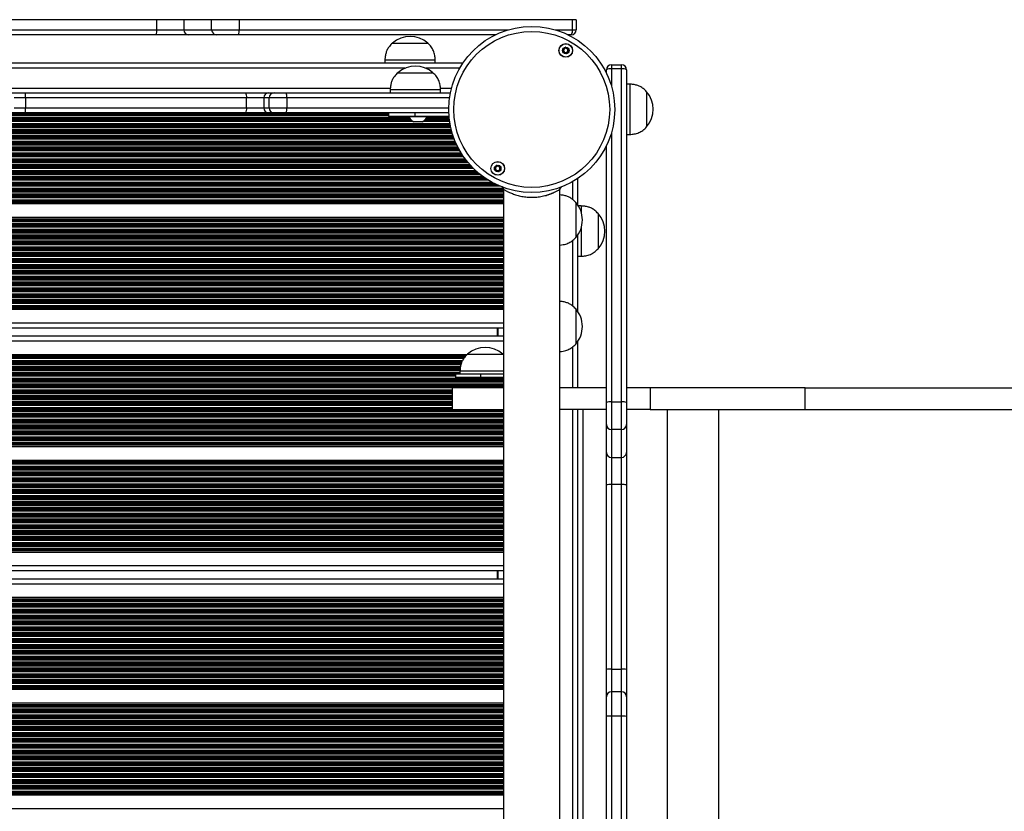
# Model space of a CAD drawing. Units: millimetres. Extents: x 846 to 15049, y 858 to 20205.
# Drawn here: x 10429 to 11016, y 6483 to 6955 of the extents above; entities that cross this region are included whole.
import ezdxf

# ---------------------------------------------------------------- set-up
doc = ezdxf.new("R2010")
doc.units = ezdxf.units.MM
doc.header["$LTSCALE"] = 200

msp = doc.modelspace()

# ---------------------------------------------------------------- linework, layer by layer
at = {"color": 7, "linetype": 'Continuous', "lineweight": 25}
for p, q in [((10510.55, 6954.54), (10400.39, 6954.54)), ((10526.7, 6954.54), (10510.55, 6954.54)), ((10510.55, 6948.54), (10510.55, 6954.54)), ((10543.33, 6954.54), (10526.7, 6954.54)), ((10526.7, 6954.54), (10526.7, 6948.54)), ((10559.77, 6954.54), (10543.33, 6954.54)), ((10543.33, 6948.54), (10543.33, 6954.54)), ((10559.77, 6954.54), (10559.77, 6948.54)), ((10758.42, 6954.54), (10559.77, 6954.54)), ((10758.42, 6948.54), (10758.42, 6954.54)), ((10760.76, 6954.54), (10758.42, 6954.54)), ((10760.76, 6954.54), (10760.76, 6948.54)), ((10510.24, 6945.54), (10400.26, 6945.54)), ((10400.39, 6948.54), (10510.55, 6948.54)), ((10529.63, 6945.54), (10510.24, 6945.54)), ((10510.55, 6948.54), (10526.7, 6948.54)), ((10526.7, 6948.54), (10543.33, 6948.54)), ((10546.25, 6945.54), (10529.63, 6945.54)), ((10543.33, 6948.54), (10559.77, 6948.54)), ((10559.4, 6945.54), (10546.25, 6945.54)), ((10712.52, 6945.54), (10559.4, 6945.54)), ((10757.76, 6945.54), (10755.87, 6945.54)), ((10758.42, 6948.54), (10760.76, 6948.54)), ((10651.14, 6940.61), (10651.14, 6940.6)), ((10651.14, 6940.61), (10651.53, 6940.61)), ((10651.14, 6940.6), (10672.14, 6940.6)), ((10651.53, 6940.61), (10672.14, 6940.61)), ((10672.14, 6940.6), (10672.14, 6940.61)), ((10693.08, 6928.6), (9930.45, 6928.6)), ((10646.64, 6930.6), (10646.64, 6928.6)), ((10646.64, 6930.6), (10676.64, 6930.6)), ((10676.64, 6928.6), (10676.64, 6930.6)), ((10654.31, 6922.9), (10675.31, 6922.9)), ((10654.31, 6922.9), (10675.31, 6922.9)), ((10778.69, 6922.71), (10778.69, 6924.61)), ((10781.69, 6927.61), (10781.69, 6925.26)), ((10781.69, 6927.61), (10787.69, 6927.61)), ((10787.69, 6925.26), (10781.69, 6925.26)), ((10787.69, 6925.26), (10787.69, 6927.61)), ((10787.69, 6726.61), (10787.69, 6925.26)), ((10790.69, 6924.61), (10790.69, 6726.25)), ((10792.69, 6916.11), (10790.69, 6916.11)), ((10792.69, 6916.11), (10792.69, 6901.11)), ((10422.62, 6910.9), (10432.12, 6910.9)), ((10432.12, 6910.9), (10563.68, 6910.9)), ((10563.68, 6910.9), (10577.41, 6910.9)), ((10577.41, 6910.9), (10580.6, 6910.9)), ((10580.6, 6910.9), (10587.54, 6910.9)), ((10587.54, 6910.9), (10685.69, 6910.9)), ((10649.81, 6912.9), (10649.81, 6910.9)), ((10649.81, 6912.9), (10679.81, 6912.9)), ((10679.81, 6910.9), (10679.81, 6912.9)), ((10802.69, 6911.61), (10802.69, 6901.11)), ((10802.69, 6911.61), (10802.69, 6890.61)), ((10432.37, 6907.9), (10432.37, 6901.9)), ((10564.2, 6907.9), (10432.37, 6907.9)), ((10564.2, 6901.9), (10564.2, 6907.9)), ((10574.5, 6907.9), (10564.2, 6907.9)), ((10577.68, 6907.9), (10574.5, 6907.9)), ((10574.5, 6907.9), (10574.5, 6901.9)), ((10588.1, 6907.9), (10577.68, 6907.9)), ((10577.68, 6901.9), (10577.68, 6907.9)), ((10588.1, 6907.9), (10588.1, 6901.9)), ((10432.12, 6898.9), (10422.62, 6898.9)), ((10563.68, 6898.9), (10432.12, 6898.9)), ((10432.37, 6901.9), (10564.2, 6901.9)), ((10577.41, 6898.9), (10563.68, 6898.9)), ((10564.2, 6901.9), (10574.5, 6901.9)), ((10574.5, 6901.9), (10577.68, 6901.9)), ((10580.6, 6898.9), (10577.41, 6898.9)), ((10577.68, 6901.9), (10588.1, 6901.9)), ((10587.54, 6898.9), (10580.6, 6898.9)), ((10684.74, 6898.9), (10587.54, 6898.9)), ((10648.77, 6898.9), (10648.77, 6896.9)), ((10664.49, 6898.9), (10664.49, 6896.9)), ((10792.69, 6901.11), (10792.69, 6886.11)), ((10802.69, 6901.11), (10802.69, 6890.61)), ((10664.49, 6896.9), (10648.77, 6896.9)), ((10661.12, 6896.9), (10661.12, 6896.52)), ((10671.62, 6896.52), (10661.12, 6896.52)), ((10668.99, 6893.6), (10663.74, 6893.6)), ((10684.87, 6896.9), (10664.49, 6896.9)), ((10671.62, 6896.52), (10671.62, 6896.9)), ((10790.69, 6886.11), (10792.69, 6886.11)), ((10778.69, 6726.25), (10778.69, 6879.36)), ((10761.76, 6843.84), (10761.76, 6859.92)), ((10716.27, 6855.08), (10717.34, 6853.41)), ((10717.34, 6853.41), (10717.34, 6103.95)), ((10751.04, 6853.41), (10752.03, 6854.95)), ((10751.04, 6103.95), (10751.04, 6853.41)), ((10760.4, 6845.61), (10760.4, 6824.61)), ((10760.4, 6845.61), (10760.4, 6824.61)), ((10717.34, 6844.65), (9935.27, 6844.65)), ((10763.76, 6843.48), (10762, 6843.48)), ((10763.76, 6843.48), (10763.76, 6839.54)), ((10717.34, 6836.57), (9935.27, 6836.57)), ((10773.77, 6838.98), (10773.76, 6838.98)), ((10773.76, 6838.98), (10773.76, 6817.98)), ((10773.77, 6838.98), (10773.77, 6836.64)), ((10773.77, 6836.64), (10773.77, 6817.98)), ((10763.76, 6830.67), (10763.76, 6813.48)), ((10761.76, 6780.34), (10761.76, 6826.37)), ((10773.76, 6817.98), (10773.77, 6817.98)), ((10761.76, 6813.48), (10763.76, 6813.48)), ((10717.34, 6781.65), (9879.77, 6781.65)), ((10760.4, 6782.11), (10760.4, 6761.11)), ((10760.4, 6782.11), (10760.4, 6761.11)), ((10717.34, 6770.61), (9879.77, 6770.61)), ((10713.76, 6765.81), (10713.76, 6770.61)), ((10717.34, 6765.81), (9879.77, 6765.81)), ((10761.76, 6735.11), (10761.76, 6762.87)), ((10695.58, 6754.77), (9879.77, 6754.77)), ((10695.9, 6755.11), (10716.9, 6755.11)), ((10695.9, 6755.11), (10712.71, 6755.11)), ((10712.71, 6755.11), (10716.9, 6755.11)), ((10717.34, 6754.62), (10716.9, 6755.11)), ((10717.34, 6754.77), (10717.21, 6754.77)), ((10688.8, 6743.11), (10688.8, 6741.11)), ((10703.68, 6743.11), (10688.8, 6743.11)), ((10703.68, 6741.11), (10688.8, 6741.11)), ((10691.4, 6745.11), (10691.4, 6743.11)), ((10691.4, 6745.11), (10715.41, 6745.11)), ((10703.68, 6743.11), (10703.68, 6741.11)), ((10717.34, 6743.11), (10703.68, 6743.11)), ((10717.34, 6741.11), (10703.68, 6741.11)), ((10715.41, 6745.11), (10717.34, 6745.11)), ((10686.76, 6735.11), (10686.76, 6722.11)), ((10717.34, 6735.11), (10686.76, 6735.11)), ((10778.69, 6735.11), (10751.04, 6735.11)), ((10804.83, 6735.11), (10790.69, 6735.11)), ((10804.83, 6735.11), (10804.83, 6722.11)), ((10897.18, 6735.11), (10804.83, 6735.11)), ((10897.18, 6722.11), (10897.18, 6735.11)), ((10897.18, 6735.11), (12075.38, 6735.11)), ((10778.69, 6713.1), (10778.69, 6726.25)), ((10781.69, 6726.61), (10781.69, 6710.17)), ((10781.69, 6726.61), (10787.69, 6726.61)), ((10787.69, 6710.17), (10787.69, 6726.61)), ((10790.69, 6726.25), (10790.69, 6713.1)), ((10686.76, 6722.11), (10717.34, 6722.11)), ((10778.69, 6722.11), (10751.04, 6722.11)), ((10761.76, 6235.11), (10761.76, 6722.11)), ((10804.83, 6722.11), (10790.69, 6722.11)), ((10804.83, 6722.11), (10897.18, 6722.11)), ((10897.18, 6722.11), (12075.38, 6722.11)), ((10778.69, 6696.47), (10778.69, 6713.1)), ((10790.69, 6713.1), (10790.69, 6696.47)), ((10787.69, 6710.17), (10781.69, 6710.17)), ((10781.69, 6710.17), (10781.69, 6693.55)), ((10787.69, 6693.55), (10787.69, 6710.17)), ((10717.34, 6699.85), (9879.77, 6699.85)), ((10778.69, 6677.09), (10778.69, 6696.47)), ((10781.69, 6693.55), (10787.69, 6693.55)), ((10781.69, 6693.55), (10781.69, 6677.39)), ((10787.69, 6677.39), (10787.69, 6693.55)), ((10790.69, 6696.47), (10790.69, 6677.09)), ((10717.34, 6691.77), (9879.77, 6691.77)), ((10778.69, 6567.1), (10778.69, 6677.09)), ((10787.69, 6677.39), (10781.69, 6677.39)), ((10781.69, 6677.39), (10781.69, 6567.24)), ((10787.69, 6567.24), (10787.69, 6677.39)), ((10790.69, 6677.09), (10790.69, 6567.1)), ((10717.34, 6636.85), (9879.77, 6636.85)), ((10717.34, 6625.81), (9879.77, 6625.81)), ((10713.76, 6621.01), (10713.76, 6625.81)), ((10717.34, 6621.01), (9879.77, 6621.01)), ((10717.34, 6609.97), (9879.77, 6609.97)), ((10778.69, 6550.78), (10778.69, 6567.1)), ((10781.69, 6567.24), (10787.69, 6567.24)), ((10790.69, 6567.1), (10790.69, 6550.78)), ((10717.34, 6555.05), (9879.77, 6555.05)), ((10787.69, 6553.78), (10781.69, 6553.78)), ((10717.34, 6546.97), (9879.77, 6546.97)), ((10778.69, 6539.15), (10778.69, 6550.78)), ((10790.69, 6550.78), (10790.69, 6539.15)), ((10778.69, 6418.07), (10778.69, 6539.15)), ((10781.69, 6539.24), (10781.69, 6417.97)), ((10787.69, 6539.24), (10781.69, 6539.24)), ((10787.69, 6417.97), (10787.69, 6539.24)), ((10790.69, 6539.15), (10790.69, 6418.07)), ((10717.34, 6492.05), (9879.77, 6492.05))]:
    msp.add_line(p, q, dxfattribs=at)
at = {"color": 8, "linetype": 'Continuous', "lineweight": 25}
for p, q in [((10559.77, 6948.54), (10720.27, 6948.54)), ((10748.12, 6948.54), (10758.42, 6948.54)), ((10658.54, 6925.6), (9964.08, 6925.6)), ((10691.22, 6925.6), (10671.08, 6925.6)), ((10781.69, 6925.26), (10781.69, 6914.96)), ((10649.88, 6913.6), (9972.73, 6913.6)), ((10686.32, 6913.6), (10679.73, 6913.6)), ((10432.37, 6907.9), (10425.62, 6907.9)), ((10685.17, 6907.9), (10588.1, 6907.9)), ((10648.77, 6898.65), (9973.85, 6898.65)), ((10648.77, 6898.42), (9973.85, 6898.42)), ((10425.62, 6901.9), (10432.37, 6901.9)), ((10588.1, 6901.9), (10684.7, 6901.9)), ((10685.44, 6892.46), (9938.09, 6892.46)), ((10663.48, 6893.75), (9959.14, 6893.75)), ((10662.65, 6894.35), (9959.97, 6894.35)), ((10662.47, 6894.51), (9960.15, 6894.51)), ((10661.86, 6895.2), (9960.76, 6895.2)), ((10661.74, 6895.37), (9960.88, 6895.37)), ((10661.38, 6895.96), (9961.24, 6895.96)), ((10648.77, 6898.01), (9973.85, 6898.01)), ((10648.77, 6897.85), (9973.85, 6897.85)), ((10648.77, 6897.25), (9973.85, 6897.25)), ((10685.23, 6893.75), (10669.26, 6893.75)), ((10685.15, 6894.35), (10670.08, 6894.35)), ((10685.12, 6894.51), (10670.26, 6894.51)), ((10685.04, 6895.2), (10670.88, 6895.2)), ((10685.02, 6895.37), (10670.99, 6895.37)), ((10684.95, 6895.96), (10671.36, 6895.96)), ((10686.8, 6886.75), (9936.73, 6886.75)), ((10686.62, 6887.35), (9936.91, 6887.35)), ((10686.58, 6887.51), (9936.95, 6887.51)), ((10686.38, 6888.2), (9937.14, 6888.2)), ((10686.34, 6888.37), (9937.19, 6888.37)), ((10686.19, 6888.96), (9937.34, 6888.96)), ((10685.88, 6890.25), (9937.65, 6890.25)), ((10685.75, 6890.85), (9937.78, 6890.85)), ((10685.72, 6891.01), (9937.81, 6891.01)), ((10685.58, 6891.7), (9937.95, 6891.7)), ((10685.55, 6891.87), (9937.98, 6891.87)), ((10781.69, 6887.11), (10781.69, 6726.61)), ((10688.84, 6881.2), (9934.69, 6881.2)), ((10688.77, 6881.37), (9934.76, 6881.37)), ((10688.51, 6881.96), (9935.01, 6881.96)), ((10688, 6883.25), (9935.53, 6883.25)), ((10687.77, 6883.85), (9935.76, 6883.85)), ((10687.71, 6884.01), (9935.82, 6884.01)), ((10687.46, 6884.7), (9936.06, 6884.7)), ((10687.41, 6884.87), (9936.12, 6884.87)), ((10687.21, 6885.46), (9936.32, 6885.46)), ((10692.01, 6874.96), (9931.41, 6874.96)), ((10691.27, 6876.25), (9932.19, 6876.25)), ((10690.92, 6876.85), (9932.53, 6876.85)), ((10690.83, 6877.01), (9932.62, 6877.01)), ((10690.43, 6877.7), (9932.99, 6877.7)), ((10690.34, 6877.87), (9933.08, 6877.87)), ((10689.99, 6878.46), (9933.39, 6878.46)), ((10689.5, 6879.75), (9934.03, 6879.75)), ((10689.22, 6880.35), (9934.31, 6880.35)), ((10689.15, 6880.51), (9934.38, 6880.51)), ((10696.24, 6869.25), (9927.29, 6869.25)), ((10695.75, 6869.85), (9927.78, 6869.85)), ((10695.62, 6870.01), (9927.91, 6870.01)), ((10695.07, 6870.7), (9928.45, 6870.7)), ((10694.95, 6870.87), (9928.58, 6870.87)), ((10694.5, 6871.46), (9929.03, 6871.46)), ((10693.57, 6872.75), (9929.96, 6872.75)), ((10692.99, 6873.35), (9930.37, 6873.35)), ((10692.85, 6873.51), (9930.48, 6873.51)), ((10692.45, 6874.2), (9930.93, 6874.2)), ((10692.36, 6874.37), (9931.04, 6874.37)), ((10701.69, 6863.7), (9921.84, 6863.7)), ((10701.5, 6863.87), (9922.03, 6863.87)), ((10700.83, 6864.46), (9922.69, 6864.46)), ((10699.47, 6865.75), (9924.06, 6865.75)), ((10698.87, 6866.35), (9924.65, 6866.35)), ((10698.72, 6866.51), (9924.81, 6866.51)), ((10698.06, 6867.2), (9925.47, 6867.2)), ((10697.91, 6867.37), (9925.62, 6867.37)), ((10697.36, 6867.96), (9926.17, 6867.96)), ((10710.7, 6857.46), (9912.83, 6857.46)), ((10708.45, 6858.75), (9915.08, 6858.75)), ((10707.49, 6859.35), (9916.04, 6859.35)), ((10707.24, 6859.51), (9916.28, 6859.51)), ((10706.21, 6860.2), (9917.32, 6860.2)), ((10705.97, 6860.37), (9917.55, 6860.37)), ((10705.13, 6860.96), (9918.4, 6860.96)), ((10703.43, 6862.25), (9920.1, 6862.25)), ((10702.69, 6862.85), (9920.84, 6862.85)), ((10702.5, 6863.01), (9921.03, 6863.01)), ((10758.76, 6847.14), (10758.76, 6858.06)), ((10717.34, 6851.75), (9893.99, 6851.75)), ((10717.34, 6852.35), (9898.3, 6852.35)), ((10717.34, 6852.51), (9899.13, 6852.51)), ((10717.34, 6853.2), (9902.08, 6853.2)), ((10717.34, 6853.37), (9902.67, 6853.37)), ((10716.98, 6853.96), (9904.65, 6853.96)), ((10715.37, 6855.25), (9908.16, 6855.25)), ((10713.97, 6855.85), (9909.56, 6855.85)), ((10713.62, 6856.01), (9909.91, 6856.01)), ((10712.17, 6856.7), (9911.36, 6856.7)), ((10711.85, 6856.87), (9911.68, 6856.87)), ((10717.34, 6850.46), (9879.77, 6850.46)), ((10717.34, 6849.87), (9879.77, 6849.87)), ((10717.34, 6849.7), (9879.77, 6849.7)), ((10717.34, 6849.01), (9879.77, 6849.01)), ((10717.34, 6848.85), (9879.77, 6848.85)), ((10717.34, 6848.25), (9933.04, 6848.25)), ((10717.34, 6846.96), (9934.8, 6846.96)), ((10717.34, 6846.37), (9935.09, 6846.37)), ((10717.34, 6846.2), (9935.14, 6846.2)), ((10717.34, 6845.79), (9935.23, 6845.79)), ((10717.34, 6845.56), (9935.26, 6845.56)), ((10717.34, 6835.65), (9935.27, 6835.65)), ((10717.34, 6835.42), (9935.27, 6835.42)), ((10717.34, 6835.01), (9935.27, 6835.01)), ((10717.34, 6834.85), (9935.27, 6834.85)), ((10717.34, 6834.25), (9935.27, 6834.25)), ((10717.34, 6832.96), (9935.27, 6832.96)), ((10717.34, 6832.36), (9935.27, 6832.36)), ((10717.34, 6832.2), (9935.27, 6832.2)), ((10717.34, 6831.51), (9935.27, 6831.51)), ((10717.34, 6831.35), (9935.27, 6831.35)), ((10717.34, 6830.75), (9935.27, 6830.75)), ((10717.34, 6829.46), (9935.27, 6829.46)), ((10717.34, 6828.86), (9935.27, 6828.86)), ((10717.34, 6828.7), (9935.27, 6828.7)), ((10717.34, 6828.01), (9935.27, 6828.01)), ((10717.34, 6827.85), (9935.27, 6827.85)), ((10717.34, 6827.25), (9935.27, 6827.25)), ((10717.34, 6825.96), (9935.27, 6825.96)), ((10717.34, 6825.36), (9935.27, 6825.36)), ((10717.34, 6825.2), (9935.27, 6825.2)), ((10717.34, 6824.51), (9935.27, 6824.51)), ((10717.34, 6824.35), (9935.27, 6824.35)), ((10717.34, 6823.75), (9935.27, 6823.75)), ((10717.34, 6822.46), (9935.27, 6822.46)), ((10758.76, 6783.64), (10758.76, 6823.12)), ((10717.34, 6821.86), (9935.27, 6821.86)), ((10717.34, 6821.7), (9935.27, 6821.7)), ((10717.34, 6821.01), (9935.27, 6821.01)), ((10717.34, 6820.85), (9935.27, 6820.85)), ((10717.34, 6820.25), (9935.27, 6820.25)), ((10717.34, 6818.96), (9935.27, 6818.96)), ((10717.34, 6818.36), (9935.27, 6818.36)), ((10717.34, 6818.2), (9935.27, 6818.2)), ((10717.34, 6817.51), (9935.27, 6817.51)), ((10717.34, 6817.35), (9935.27, 6817.35)), ((10717.34, 6816.75), (9935.27, 6816.75)), ((10717.34, 6815.46), (9935.27, 6815.46)), ((10717.34, 6814.86), (9935.27, 6814.86)), ((10717.34, 6814.7), (9935.27, 6814.7)), ((10717.34, 6814.01), (9935.27, 6814.01)), ((10717.34, 6813.85), (9935.27, 6813.85)), ((10717.34, 6813.25), (9935.27, 6813.25)), ((10717.34, 6811.96), (9935.27, 6811.96)), ((10717.34, 6811.36), (9935.27, 6811.36)), ((10717.34, 6811.2), (9935.27, 6811.2)), ((10717.34, 6810.51), (9935.27, 6810.51)), ((10717.34, 6810.35), (9935.27, 6810.35)), ((10717.34, 6804.96), (9934.97, 6804.96)), ((10717.34, 6809.75), (9935.27, 6809.75)), ((10717.34, 6808.46), (9935.27, 6808.46)), ((10717.34, 6807.86), (9935.27, 6807.86)), ((10717.34, 6807.7), (9935.27, 6807.7)), ((10717.34, 6807.01), (9935.27, 6807.01)), ((10717.34, 6806.85), (9935.27, 6806.85)), ((10717.34, 6806.25), (9935.27, 6806.25)), ((10717.34, 6802.75), (9879.77, 6802.75)), ((10717.34, 6801.46), (9879.77, 6801.46)), ((10717.34, 6800.86), (9879.77, 6800.86)), ((10717.34, 6800.7), (9879.77, 6800.7)), ((10717.34, 6800.01), (9879.77, 6800.01)), ((10717.34, 6799.85), (9879.77, 6799.85)), ((10717.34, 6799.25), (9879.77, 6799.25)), ((10717.34, 6803.35), (9933.01, 6803.35)), ((10717.34, 6803.51), (9933.48, 6803.51)), ((10717.34, 6804.2), (9934.45, 6804.2)), ((10717.34, 6804.36), (9934.59, 6804.36)), ((10717.34, 6797.96), (9879.77, 6797.96)), ((10717.34, 6797.36), (9879.77, 6797.36)), ((10717.34, 6797.2), (9879.77, 6797.2)), ((10717.34, 6796.51), (9879.77, 6796.51)), ((10717.34, 6796.35), (9879.77, 6796.35)), ((10717.34, 6795.75), (9879.77, 6795.75)), ((10717.34, 6794.46), (9879.77, 6794.46)), ((10717.34, 6793.86), (9879.77, 6793.86)), ((10717.34, 6793.7), (9879.77, 6793.7)), ((10717.34, 6793.01), (9879.77, 6793.01)), ((10717.34, 6792.85), (9879.77, 6792.85)), ((10717.34, 6792.25), (9879.77, 6792.25)), ((10717.34, 6790.96), (9879.77, 6790.96)), ((10717.34, 6790.36), (9879.77, 6790.36)), ((10717.34, 6790.2), (9879.77, 6790.2)), ((10717.34, 6789.51), (9879.77, 6789.51)), ((10717.34, 6789.35), (9879.77, 6789.35)), ((10717.34, 6788.75), (9879.77, 6788.75)), ((10717.34, 6787.46), (9879.77, 6787.46)), ((10717.34, 6786.86), (9879.77, 6786.86)), ((10717.34, 6786.7), (9879.77, 6786.7)), ((10717.34, 6786.01), (9879.77, 6786.01)), ((10717.34, 6785.85), (9879.77, 6785.85)), ((10717.34, 6785.25), (9879.77, 6785.25)), ((10717.34, 6783.96), (9879.77, 6783.96)), ((10717.34, 6783.36), (9879.77, 6783.36)), ((10717.34, 6783.2), (9879.77, 6783.2)), ((10717.34, 6782.79), (9879.77, 6782.79)), ((10717.34, 6782.56), (9879.77, 6782.56)), ((10717.34, 6773.61), (9879.77, 6773.61)), ((10714.26, 6765.81), (10714.26, 6770.61)), ((10717.34, 6762.81), (9879.77, 6762.81)), ((10758.76, 6735.11), (10758.76, 6759.62)), ((10694.72, 6753.85), (9879.77, 6753.85)), ((10694.5, 6753.62), (9879.77, 6753.62)), ((10694.12, 6753.21), (9879.77, 6753.21)), ((10694, 6753.05), (9879.77, 6753.05)), ((10693.62, 6752.45), (9879.77, 6752.45)), ((10692.8, 6751.16), (9879.77, 6751.16)), ((10692.57, 6750.57), (9879.77, 6750.57)), ((10692.5, 6750.4), (9879.77, 6750.4)), ((10692.23, 6749.71), (9879.77, 6749.71)), ((10692.16, 6749.55), (9879.77, 6749.55)), ((10691.99, 6748.95), (9879.77, 6748.95)), ((10691.71, 6747.66), (9879.77, 6747.66)), ((10691.59, 6747.07), (9879.77, 6747.07)), ((10691.58, 6746.9), (9879.77, 6746.9)), ((10691.51, 6746.21), (9879.77, 6746.21)), ((10691.49, 6746.05), (9879.77, 6746.05)), ((10691.43, 6745.45), (9879.77, 6745.45)), ((10691.4, 6744.16), (9879.77, 6744.16)), ((10691.4, 6743.57), (9879.77, 6743.57)), ((10691.4, 6743.4), (9879.77, 6743.4)), ((10688.8, 6742.71), (9879.77, 6742.71)), ((10688.8, 6742.55), (9879.77, 6742.55)), ((10688.8, 6741.95), (9879.77, 6741.95)), ((10717.34, 6740.66), (9879.77, 6740.66)), ((10717.34, 6740.07), (9879.77, 6740.07)), ((10717.34, 6739.9), (9879.77, 6739.9)), ((10717.34, 6739.21), (9879.77, 6739.21)), ((10717.34, 6739.05), (9879.77, 6739.05)), ((10717.34, 6738.45), (9879.77, 6738.45)), ((10717.34, 6737.16), (9879.77, 6737.16)), ((10717.34, 6736.57), (9879.77, 6736.57)), ((10717.34, 6736.4), (9879.77, 6736.4)), ((10717.34, 6735.71), (9879.77, 6735.71)), ((10717.34, 6735.55), (9879.77, 6735.55)), ((10686.76, 6734.95), (9879.77, 6734.95)), ((10686.76, 6733.66), (9879.77, 6733.66)), ((10686.76, 6733.07), (9879.77, 6733.07)), ((10686.76, 6732.9), (9879.77, 6732.9)), ((10686.76, 6732.21), (9879.77, 6732.21)), ((10686.76, 6732.05), (9879.77, 6732.05)), ((10686.76, 6731.45), (9879.77, 6731.45)), ((10686.76, 6730.16), (9879.77, 6730.16)), ((10686.76, 6729.57), (9879.77, 6729.57)), ((10686.76, 6729.4), (9879.77, 6729.4)), ((10686.76, 6728.71), (9879.77, 6728.71)), ((10686.76, 6728.55), (9879.77, 6728.55)), ((10686.76, 6727.95), (9879.77, 6727.95)), ((10686.76, 6726.66), (9879.77, 6726.66)), ((10686.76, 6726.07), (9879.77, 6726.07)), ((10686.76, 6725.9), (9879.77, 6725.9)), ((10686.76, 6725.21), (9879.77, 6725.21)), ((10686.76, 6725.05), (9879.77, 6725.05)), ((10686.76, 6724.45), (9879.77, 6724.45)), ((10686.76, 6723.16), (9879.77, 6723.16)), ((10686.76, 6722.57), (9879.77, 6722.57)), ((10686.76, 6722.4), (9879.77, 6722.4)), ((10717.34, 6721.71), (9879.77, 6721.71)), ((10717.34, 6721.55), (9879.77, 6721.55)), ((10717.34, 6720.95), (9879.77, 6720.95)), ((10717.34, 6719.66), (9879.77, 6719.66)), ((10717.34, 6719.07), (9879.77, 6719.07)), ((10717.34, 6718.9), (9879.77, 6718.9)), ((10717.34, 6718.21), (9879.77, 6718.21)), ((10717.34, 6718.05), (9879.77, 6718.05)), ((10717.34, 6717.45), (9879.77, 6717.45)), ((10758.76, 6235.11), (10758.76, 6722.11)), ((10764.76, 6235.11), (10764.76, 6722.11)), ((10815.05, 6235.11), (10815.05, 6722.11)), ((10845.83, 6235.11), (10845.83, 6722.11)), ((10717.34, 6716.16), (9879.77, 6716.16)), ((10717.34, 6715.57), (9879.77, 6715.57)), ((10717.34, 6715.4), (9879.77, 6715.4)), ((10717.34, 6714.71), (9879.77, 6714.71)), ((10717.34, 6714.55), (9879.77, 6714.55)), ((10717.34, 6713.95), (9879.77, 6713.95)), ((10717.34, 6712.66), (9879.77, 6712.66)), ((10717.34, 6712.07), (9879.77, 6712.07)), ((10717.34, 6711.9), (9879.77, 6711.9)), ((10717.34, 6711.21), (9879.77, 6711.21)), ((10717.34, 6711.05), (9879.77, 6711.05)), ((10717.34, 6710.45), (9879.77, 6710.45)), ((10717.34, 6709.16), (9879.77, 6709.16)), ((10717.34, 6708.57), (9879.77, 6708.57)), ((10717.34, 6708.4), (9879.77, 6708.4)), ((10717.34, 6707.71), (9879.77, 6707.71)), ((10717.34, 6707.55), (9879.77, 6707.55)), ((10717.34, 6706.95), (9879.77, 6706.95)), ((10717.34, 6705.66), (9879.77, 6705.66)), ((10717.34, 6705.07), (9879.77, 6705.07)), ((10717.34, 6704.9), (9879.77, 6704.9)), ((10717.34, 6704.21), (9879.77, 6704.21)), ((10717.34, 6704.05), (9879.77, 6704.05)), ((10717.34, 6703.45), (9879.77, 6703.45)), ((10717.34, 6702.16), (9879.77, 6702.16)), ((10717.34, 6701.57), (9879.77, 6701.57)), ((10717.34, 6701.4), (9879.77, 6701.4)), ((10717.34, 6700.99), (9879.77, 6700.99)), ((10717.34, 6700.76), (9879.77, 6700.76)), ((10717.34, 6690.85), (9879.77, 6690.85)), ((10717.34, 6690.62), (9879.77, 6690.62)), ((10717.34, 6690.21), (9879.77, 6690.21)), ((10717.34, 6690.05), (9879.77, 6690.05)), ((10717.34, 6689.45), (9879.77, 6689.45)), ((10717.34, 6688.16), (9879.77, 6688.16)), ((10717.34, 6687.56), (9879.77, 6687.56)), ((10717.34, 6687.4), (9879.77, 6687.4)), ((10717.34, 6686.71), (9879.77, 6686.71)), ((10717.34, 6686.55), (9879.77, 6686.55)), ((10717.34, 6685.95), (9879.77, 6685.95)), ((10717.34, 6684.66), (9879.77, 6684.66)), ((10717.34, 6684.06), (9879.77, 6684.06)), ((10717.34, 6683.9), (9879.77, 6683.9)), ((10717.34, 6683.21), (9879.77, 6683.21)), ((10717.34, 6683.05), (9879.77, 6683.05)), ((10717.34, 6682.45), (9879.77, 6682.45)), ((10717.34, 6681.16), (9879.77, 6681.16)), ((10717.34, 6680.56), (9879.77, 6680.56)), ((10717.34, 6680.4), (9879.77, 6680.4)), ((10717.34, 6679.71), (9879.77, 6679.71)), ((10717.34, 6679.55), (9879.77, 6679.55)), ((10717.34, 6678.95), (9879.77, 6678.95)), ((10717.34, 6677.66), (9879.77, 6677.66)), ((10717.34, 6677.06), (9879.77, 6677.06)), ((10717.34, 6676.9), (9879.77, 6676.9)), ((10717.34, 6676.21), (9879.77, 6676.21)), ((10717.34, 6676.05), (9879.77, 6676.05)), ((10717.34, 6675.45), (9879.77, 6675.45)), ((10717.34, 6674.16), (9879.77, 6674.16)), ((10717.34, 6673.56), (9879.77, 6673.56)), ((10717.34, 6673.4), (9879.77, 6673.4)), ((10717.34, 6672.71), (9879.77, 6672.71)), ((10717.34, 6672.55), (9879.77, 6672.55)), ((10717.34, 6671.95), (9879.77, 6671.95)), ((10717.34, 6670.66), (9879.77, 6670.66)), ((10717.34, 6670.06), (9879.77, 6670.06)), ((10717.34, 6669.9), (9879.77, 6669.9)), ((10717.34, 6669.21), (9879.77, 6669.21)), ((10717.34, 6669.05), (9879.77, 6669.05)), ((10717.34, 6668.45), (9879.77, 6668.45)), ((10717.34, 6667.16), (9879.77, 6667.16)), ((10717.34, 6666.56), (9879.77, 6666.56)), ((10717.34, 6666.4), (9879.77, 6666.4)), ((10717.34, 6665.71), (9879.77, 6665.71)), ((10717.34, 6665.55), (9879.77, 6665.55)), ((10717.34, 6664.95), (9879.77, 6664.95)), ((10717.34, 6663.66), (9879.77, 6663.66)), ((10717.34, 6663.06), (9879.77, 6663.06)), ((10717.34, 6662.9), (9879.77, 6662.9)), ((10717.34, 6662.21), (9879.77, 6662.21)), ((10717.34, 6662.05), (9879.77, 6662.05)), ((10717.34, 6661.45), (9879.77, 6661.45)), ((10717.34, 6660.16), (9879.77, 6660.16)), ((10717.34, 6659.56), (9879.77, 6659.56)), ((10717.34, 6659.4), (9879.77, 6659.4)), ((10717.34, 6658.71), (9879.77, 6658.71)), ((10717.34, 6658.55), (9879.77, 6658.55)), ((10717.34, 6657.95), (9879.77, 6657.95)), ((10717.34, 6656.66), (9879.77, 6656.66)), ((10717.34, 6656.06), (9879.77, 6656.06)), ((10717.34, 6655.9), (9879.77, 6655.9)), ((10717.34, 6655.21), (9879.77, 6655.21)), ((10717.34, 6655.05), (9879.77, 6655.05)), ((10717.34, 6654.45), (9879.77, 6654.45)), ((10717.34, 6653.16), (9879.77, 6653.16)), ((10717.34, 6652.56), (9879.77, 6652.56)), ((10717.34, 6652.4), (9879.77, 6652.4)), ((10717.34, 6651.71), (9879.77, 6651.71)), ((10717.34, 6651.55), (9879.77, 6651.55)), ((10717.34, 6650.95), (9879.77, 6650.95)), ((10717.34, 6649.66), (9879.77, 6649.66)), ((10717.34, 6649.06), (9879.77, 6649.06)), ((10717.34, 6648.9), (9879.77, 6648.9)), ((10717.34, 6648.21), (9879.77, 6648.21)), ((10717.34, 6648.05), (9879.77, 6648.05)), ((10717.34, 6647.45), (9879.77, 6647.45)), ((10717.34, 6646.16), (9879.77, 6646.16)), ((10717.34, 6645.56), (9879.77, 6645.56)), ((10717.34, 6645.4), (9879.77, 6645.4)), ((10717.34, 6644.71), (9879.77, 6644.71)), ((10717.34, 6644.55), (9879.77, 6644.55)), ((10717.34, 6643.95), (9879.77, 6643.95)), ((10717.34, 6642.66), (9879.77, 6642.66)), ((10717.34, 6642.06), (9879.77, 6642.06)), ((10717.34, 6641.9), (9879.77, 6641.9)), ((10717.34, 6641.21), (9879.77, 6641.21)), ((10717.34, 6641.05), (9879.77, 6641.05)), ((10717.34, 6640.45), (9879.77, 6640.45)), ((10717.34, 6639.16), (9879.77, 6639.16)), ((10717.34, 6638.56), (9879.77, 6638.56)), ((10717.34, 6638.4), (9879.77, 6638.4)), ((10717.34, 6637.99), (9879.77, 6637.99)), ((10717.34, 6637.76), (9879.77, 6637.76)), ((10717.34, 6628.81), (9879.77, 6628.81)), ((10714.26, 6621.01), (10714.26, 6625.81)), ((10717.34, 6618.01), (9879.77, 6618.01)), ((10717.34, 6609.05), (9879.77, 6609.05)), ((10717.34, 6608.82), (9879.77, 6608.82)), ((10717.34, 6608.41), (9879.77, 6608.41)), ((10717.34, 6608.25), (9879.77, 6608.25)), ((10717.34, 6607.65), (9879.77, 6607.65)), ((10717.34, 6606.36), (9879.77, 6606.36)), ((10717.34, 6605.77), (9879.77, 6605.77)), ((10717.34, 6605.6), (9879.77, 6605.6)), ((10717.34, 6604.91), (9879.77, 6604.91)), ((10717.34, 6604.75), (9879.77, 6604.75)), ((10717.34, 6604.15), (9879.77, 6604.15)), ((10717.34, 6602.86), (9879.77, 6602.86)), ((10717.34, 6602.27), (9879.77, 6602.27)), ((10717.34, 6602.1), (9879.77, 6602.1)), ((10717.34, 6601.41), (9879.77, 6601.41)), ((10717.34, 6601.25), (9879.77, 6601.25)), ((10717.34, 6600.65), (9879.77, 6600.65)), ((10717.34, 6599.36), (9879.77, 6599.36)), ((10717.34, 6598.77), (9879.77, 6598.77)), ((10717.34, 6598.6), (9879.77, 6598.6)), ((10717.34, 6597.91), (9879.77, 6597.91)), ((10717.34, 6597.75), (9879.77, 6597.75)), ((10717.34, 6597.15), (9879.77, 6597.15)), ((10717.34, 6595.86), (9879.77, 6595.86)), ((10717.34, 6595.27), (9879.77, 6595.27)), ((10717.34, 6595.1), (9879.77, 6595.1)), ((10717.34, 6594.41), (9879.77, 6594.41)), ((10717.34, 6594.25), (9879.77, 6594.25)), ((10717.34, 6593.65), (9879.77, 6593.65)), ((10717.34, 6592.36), (9879.77, 6592.36)), ((10717.34, 6591.77), (9879.77, 6591.77)), ((10717.34, 6591.6), (9879.77, 6591.6)), ((10717.34, 6590.91), (9879.77, 6590.91)), ((10717.34, 6590.75), (9879.77, 6590.75)), ((10717.34, 6590.15), (9879.77, 6590.15)), ((10717.34, 6588.86), (9879.77, 6588.86)), ((10717.34, 6588.27), (9879.77, 6588.27)), ((10717.34, 6588.1), (9879.77, 6588.1)), ((10717.34, 6587.41), (9879.77, 6587.41)), ((10717.34, 6587.25), (9879.77, 6587.25)), ((10717.34, 6586.65), (9879.77, 6586.65)), ((10717.34, 6585.36), (9879.77, 6585.36)), ((10717.34, 6584.77), (9879.77, 6584.77)), ((10717.34, 6584.6), (9879.77, 6584.6)), ((10717.34, 6583.91), (9879.77, 6583.91)), ((10717.34, 6583.75), (9879.77, 6583.75)), ((10717.34, 6583.15), (9879.77, 6583.15)), ((10717.34, 6581.86), (9879.77, 6581.86)), ((10717.34, 6581.27), (9879.77, 6581.27)), ((10717.34, 6581.1), (9879.77, 6581.1)), ((10717.34, 6580.41), (9879.77, 6580.41)), ((10717.34, 6580.25), (9879.77, 6580.25)), ((10717.34, 6579.65), (9879.77, 6579.65)), ((10717.34, 6578.36), (9879.77, 6578.36)), ((10717.34, 6577.77), (9879.77, 6577.77)), ((10717.34, 6577.6), (9879.77, 6577.6)), ((10717.34, 6576.91), (9879.77, 6576.91)), ((10717.34, 6576.75), (9879.77, 6576.75)), ((10717.34, 6576.15), (9879.77, 6576.15)), ((10717.34, 6574.86), (9879.77, 6574.86)), ((10717.34, 6574.27), (9879.77, 6574.27)), ((10717.34, 6574.1), (9879.77, 6574.1)), ((10717.34, 6573.41), (9879.77, 6573.41)), ((10717.34, 6573.25), (9879.77, 6573.25)), ((10717.34, 6572.65), (9879.77, 6572.65)), ((10717.34, 6571.36), (9879.77, 6571.36)), ((10717.34, 6570.77), (9879.77, 6570.77)), ((10717.34, 6570.6), (9879.77, 6570.6)), ((10717.34, 6569.91), (9879.77, 6569.91)), ((10717.34, 6569.75), (9879.77, 6569.75)), ((10717.34, 6569.15), (9879.77, 6569.15)), ((10717.34, 6567.86), (9879.77, 6567.86)), ((10717.34, 6567.27), (9879.77, 6567.27)), ((10717.34, 6567.1), (9879.77, 6567.1)), ((10717.34, 6566.41), (9879.77, 6566.41)), ((10717.34, 6566.25), (9879.77, 6566.25)), ((10717.34, 6565.65), (9879.77, 6565.65)), ((10717.34, 6564.36), (9879.77, 6564.36)), ((10717.34, 6563.77), (9879.77, 6563.77)), ((10781.69, 6567.24), (10781.69, 6553.78)), ((10787.69, 6553.78), (10787.69, 6567.24)), ((10717.34, 6563.6), (9879.77, 6563.6)), ((10717.34, 6562.91), (9879.77, 6562.91)), ((10717.34, 6562.75), (9879.77, 6562.75)), ((10717.34, 6562.15), (9879.77, 6562.15)), ((10717.34, 6560.86), (9879.77, 6560.86)), ((10717.34, 6560.27), (9879.77, 6560.27)), ((10717.34, 6560.1), (9879.77, 6560.1)), ((10717.34, 6559.41), (9879.77, 6559.41)), ((10717.34, 6559.25), (9879.77, 6559.25)), ((10717.34, 6558.65), (9879.77, 6558.65)), ((10717.34, 6557.36), (9879.77, 6557.36)), ((10717.34, 6556.77), (9879.77, 6556.77)), ((10717.34, 6556.6), (9879.77, 6556.6)), ((10717.34, 6556.19), (9879.77, 6556.19)), ((10717.34, 6555.96), (9879.77, 6555.96)), ((10781.69, 6553.78), (10781.69, 6539.24)), ((10787.69, 6539.24), (10787.69, 6553.78)), ((10717.34, 6546.05), (9879.77, 6546.05)), ((10717.34, 6545.82), (9879.77, 6545.82)), ((10717.34, 6545.41), (9879.77, 6545.41)), ((10717.34, 6545.25), (9879.77, 6545.25)), ((10717.34, 6544.65), (9879.77, 6544.65)), ((10717.34, 6543.36), (9879.77, 6543.36)), ((10717.34, 6542.76), (9879.77, 6542.76)), ((10717.34, 6542.6), (9879.77, 6542.6)), ((10717.34, 6541.91), (9879.77, 6541.91)), ((10717.34, 6541.75), (9879.77, 6541.75)), ((10717.34, 6541.15), (9879.77, 6541.15)), ((10717.34, 6539.86), (9879.77, 6539.86)), ((10717.34, 6539.26), (9879.77, 6539.26)), ((10717.34, 6539.1), (9879.77, 6539.1)), ((10717.34, 6538.41), (9879.77, 6538.41)), ((10717.34, 6538.25), (9879.77, 6538.25)), ((10717.34, 6537.65), (9879.77, 6537.65)), ((10717.34, 6536.36), (9879.77, 6536.36)), ((10717.34, 6535.76), (9879.77, 6535.76)), ((10717.34, 6535.6), (9879.77, 6535.6)), ((10717.34, 6534.91), (9879.77, 6534.91)), ((10717.34, 6534.75), (9879.77, 6534.75)), ((10717.34, 6534.15), (9879.77, 6534.15)), ((10717.34, 6532.86), (9879.77, 6532.86)), ((10717.34, 6532.26), (9879.77, 6532.26)), ((10717.34, 6532.1), (9879.77, 6532.1)), ((10717.34, 6531.41), (9879.77, 6531.41)), ((10717.34, 6531.25), (9879.77, 6531.25)), ((10717.34, 6530.65), (9879.77, 6530.65)), ((10717.34, 6529.36), (9879.77, 6529.36)), ((10717.34, 6528.76), (9879.77, 6528.76)), ((10717.34, 6528.6), (9879.77, 6528.6)), ((10717.34, 6527.91), (9879.77, 6527.91)), ((10717.34, 6527.75), (9879.77, 6527.75)), ((10717.34, 6527.15), (9879.77, 6527.15)), ((10717.34, 6525.86), (9879.77, 6525.86)), ((10717.34, 6525.26), (9879.77, 6525.26)), ((10717.34, 6525.1), (9879.77, 6525.1)), ((10717.34, 6524.41), (9879.77, 6524.41)), ((10717.34, 6524.25), (9879.77, 6524.25)), ((10717.34, 6523.65), (9879.77, 6523.65)), ((10717.34, 6522.36), (9879.77, 6522.36)), ((10717.34, 6521.76), (9879.77, 6521.76)), ((10717.34, 6521.6), (9879.77, 6521.6)), ((10717.34, 6520.91), (9879.77, 6520.91)), ((10717.34, 6520.75), (9879.77, 6520.75)), ((10717.34, 6520.15), (9879.77, 6520.15)), ((10717.34, 6518.86), (9879.77, 6518.86)), ((10717.34, 6518.26), (9879.77, 6518.26)), ((10717.34, 6518.1), (9879.77, 6518.1)), ((10717.34, 6517.41), (9879.77, 6517.41)), ((10717.34, 6517.25), (9879.77, 6517.25)), ((10717.34, 6516.65), (9879.77, 6516.65)), ((10717.34, 6515.36), (9879.77, 6515.36)), ((10717.34, 6514.76), (9879.77, 6514.76)), ((10717.34, 6514.6), (9879.77, 6514.6)), ((10717.34, 6513.91), (9879.77, 6513.91)), ((10717.34, 6513.75), (9879.77, 6513.75)), ((10717.34, 6513.15), (9879.77, 6513.15)), ((10717.34, 6511.86), (9879.77, 6511.86)), ((10717.34, 6511.26), (9879.77, 6511.26)), ((10717.34, 6511.1), (9879.77, 6511.1)), ((10717.34, 6510.41), (9879.77, 6510.41)), ((10717.34, 6510.25), (9879.77, 6510.25)), ((10717.34, 6509.65), (9879.77, 6509.65)), ((10717.34, 6508.36), (9879.77, 6508.36)), ((10717.34, 6507.76), (9879.77, 6507.76)), ((10717.34, 6507.6), (9879.77, 6507.6)), ((10717.34, 6506.91), (9879.77, 6506.91)), ((10717.34, 6506.75), (9879.77, 6506.75)), ((10717.34, 6506.15), (9879.77, 6506.15)), ((10717.34, 6504.86), (9879.77, 6504.86)), ((10717.34, 6504.26), (9879.77, 6504.26)), ((10717.34, 6504.1), (9879.77, 6504.1)), ((10717.34, 6503.41), (9879.77, 6503.41)), ((10717.34, 6503.25), (9879.77, 6503.25)), ((10717.34, 6502.65), (9879.77, 6502.65)), ((10717.34, 6501.36), (9879.77, 6501.36)), ((10717.34, 6500.76), (9879.77, 6500.76)), ((10717.34, 6500.6), (9879.77, 6500.6)), ((10717.34, 6499.91), (9879.77, 6499.91)), ((10717.34, 6499.75), (9879.77, 6499.75)), ((10717.34, 6499.15), (9879.77, 6499.15)), ((10717.34, 6497.86), (9879.77, 6497.86)), ((10717.34, 6497.26), (9879.77, 6497.26)), ((10717.34, 6497.1), (9879.77, 6497.1)), ((10717.34, 6496.41), (9879.77, 6496.41)), ((10717.34, 6496.25), (9879.77, 6496.25)), ((10717.34, 6495.65), (9879.77, 6495.65)), ((10717.34, 6494.36), (9879.77, 6494.36)), ((10717.34, 6493.76), (9879.77, 6493.76)), ((10717.34, 6493.6), (9879.77, 6493.6)), ((10717.34, 6493.19), (9879.77, 6493.19)), ((10717.34, 6492.96), (9879.77, 6492.96)), ((10717.34, 6484.01), (9879.77, 6484.01))]:
    msp.add_line(p, q, dxfattribs=at)
at = {"color": 7, "linetype": 'Continuous', "lineweight": 25, "flags": 128}
for points in [[(10689.88, 6878.67), (10689.9, 6878.63), (10690.08, 6878.31)], [(10690.08, 6878.31), (10690.42, 6877.72), (10690.88, 6876.93), (10691.4, 6876.03), (10691.92, 6875.13), (10692.38, 6874.34), (10692.72, 6873.75), (10692.9, 6873.43), (10692.92, 6873.39)]]:
    msp.add_lwpolyline(points, dxfattribs=at)
at = {"color": 7, "linetype": 'Continuous', "lineweight": 25}
for centre, radius in [((10734.19, 6901.03), 49.5), ((10734.19, 6901.03), 46.5), ((10754.49, 6936.2), 4.1), ((10754.49, 6936.2), 4), ((10754.49, 6936.2), 1.98), ((10713.89, 6865.87), 4.1), ((10713.89, 6865.87), 4), ((10713.89, 6865.87), 1.97)]:
    msp.add_circle(centre, radius, dxfattribs=at)
for centre, radius, start, end in [((10503.01, 6947.79), 7.58, 342.6726, 5.62045), ((10529.67, 6948.5), 2.96, 179.27272, 269.24682), ((10546.29, 6948.5), 2.96, 179.27272, 269.24682), ((10553.33, 6947.8), 6.48, 339.58032, 6.55426), ((10754.5, 6947.82), 3.99, 324.99432, 10.31475), ((10757.76, 6948.54), 3, 270, 0), ((10661.64, 6928.83), 15.78, 48.29108, 131.70892), ((10754.49, 6936.2), 1.32, 127.77994, 187.77994), ((10754.49, 6936.2), 1.32, 187.77994, 247.77994), ((10754.49, 6936.2), 1.32, 67.77994, 127.77994), ((10754.49, 6936.2), 1.32, 247.77994, 307.77994), ((10754.49, 6936.2), 1.32, 7.77994, 67.77994), ((10754.49, 6936.2), 1.32, 307.77994, 7.77994), ((10664.81, 6911.12), 15.78, 48.29108, 131.70892), ((10781.69, 6924.61), 3, 90, 180), ((10780.98, 6921.34), 3.99, 79.68144, 125.00759), ((10787.69, 6924.61), 3, 0, 90), ((10788.41, 6921.34), 3.99, 54.99177, 100.31539), ((10423.19, 6908.65), 9.22, 355.36134, 14.16067), ((10559.5, 6908.63), 4.76, 351.21905, 28.50949), ((10577.46, 6907.95), 2.96, 90.87706, 180.85617), ((10580.64, 6907.95), 2.96, 90.88082, 180.84303), ((10583.65, 6908.63), 4.5, 350.76138, 30.3784), ((10790.91, 6901.11), 15.78, 318.29108, 41.70892), ((10423.19, 6901.16), 9.22, 345.83933, 4.63866), ((10559.5, 6901.18), 4.76, 331.49051, 8.78095), ((10577.46, 6901.86), 2.96, 179.14383, 269.12294), ((10580.64, 6901.86), 2.96, 179.15697, 269.11918), ((10583.65, 6901.18), 4.5, 329.6216, 9.23862), ((10666.37, 6898.6), 5.65, 201.61021, 242.29913), ((10666.37, 6898.6), 5.65, 297.70087, 338.38979), ((10696.37, 6878.9), 6.5, 179.22552, 182.08115), ((10696.37, 6878.9), 6.5, 237.91885, 241.44786), ((10713.89, 6865.87), 1.32, 142.52267, 202.52267), ((10713.89, 6865.87), 1.32, 202.52267, 262.52267), ((10713.89, 6865.87), 1.32, 82.52267, 142.52267), ((10713.89, 6865.87), 1.32, 262.52267, 322.52267), ((10713.89, 6865.87), 1.32, 22.52267, 82.52267), ((10713.89, 6865.87), 1.32, 322.52267, 22.52267), ((10748.62, 6835.11), 15.78, 0, 41.70892), ((10748.62, 6835.11), 15.78, 318.29108, 0), ((10761.99, 6828.48), 15.78, 318.29108, 41.70892), ((10748.62, 6771.61), 15.78, 0, 41.70892), ((10748.62, 6771.61), 15.78, 318.29108, 0), ((10706.4, 6743.32), 15.78, 48.29108, 131.70892), ((10780.96, 6720.16), 6.49, 83.47123, 110.38413), ((10788.43, 6720.16), 6.49, 69.6155, 96.52696), ((10781.66, 6713.14), 2.96, 180.75604, 270.73831), ((10787.73, 6713.14), 2.96, 269.27072, 359.24404), ((10781.66, 6696.51), 2.96, 180.75604, 270.73831), ((10787.73, 6696.51), 2.96, 269.27072, 359.24404), ((10780.95, 6669.85), 7.58, 84.37942, 107.31759), ((10788.44, 6669.85), 7.58, 72.68209, 95.61905), ((10780.95, 6550.67), 16.59, 87.41676, 97.80654), ((10788.44, 6550.67), 16.58, 82.19332, 92.58255), ((10781.69, 6550.78), 3, 90, 180), ((10787.69, 6550.78), 3, 0, 90), ((10780.94, 6514.66), 24.59, 88.25281, 95.25196), ((10788.44, 6514.66), 24.58, 84.74795, 91.74673)]:
    msp.add_arc(centre, radius, start, end, dxfattribs=at)
for points, knots in [([(10651.14, 6940.6), (10650.49, 6939.97), (10649.29, 6938.8), (10648.03, 6936.8), (10647.22, 6934.75), (10646.8, 6932.69), (10646.69, 6931.28), (10646.64, 6930.6)], [0, 0, 0, 0, 0.238984, 0.443191, 0.624602, 0.819837, 1, 1, 1, 1]), ([(10676.64, 6930.6), (10676.57, 6931.48), (10676.42, 6933.32), (10675.68, 6935.96), (10674.25, 6938.51), (10672.88, 6939.87), (10672.14, 6940.6)], [0, 0, 0, 0, 0.231922, 0.489907, 0.722353, 1, 1, 1, 1]), ([(10754.23, 6938.15), (10754.22, 6938.15), (10754.2, 6938.14), (10754.17, 6938.11), (10754.12, 6938.03), (10754.03, 6937.77), (10753.9, 6937.41), (10753.56, 6937.12), (10753.2, 6937.05), (10752.92, 6937.03), (10752.76, 6937), (10752.7, 6936.98), (10752.67, 6936.96), (10752.67, 6936.95), (10752.66, 6936.94)], [0, 0, 0, 0, 0.011933, 0.026411, 0.056096, 0.152998, 0.405966, 0.574526, 0.747606, 0.901766, 0.962749, 0.979998, 0.993758, 1, 1, 1, 1]), ([(10752.66, 6936.94), (10752.66, 6936.93), (10752.66, 6936.92), (10752.67, 6936.87), (10752.78, 6936.71), (10753.01, 6936.46), (10753.25, 6936.03), (10753.13, 6935.54), (10752.98, 6935.24), (10752.92, 6935.06), (10752.92, 6935.01), (10752.93, 6934.99), (10752.93, 6934.99)], [0, 0, 0, 0, 0.011105, 0.024179, 0.071326, 0.271765, 0.49998, 0.728177, 0.928656, 0.975711, 0.988807, 1, 1, 1, 1]), ([(10752.93, 6934.99), (10752.93, 6934.98), (10752.94, 6934.97), (10752.96, 6934.96), (10752.99, 6934.96), (10753.05, 6934.96), (10753.21, 6934.98), (10753.48, 6935.03), (10753.84, 6935.05), (10754.24, 6934.87), (10754.47, 6934.55), (10754.63, 6934.33), (10754.7, 6934.26), (10754.74, 6934.24), (10754.75, 6934.24), (10754.76, 6934.24)], [0, 0, 0, 0, 0.0062169, 0.0176673, 0.0316674, 0.0482739, 0.0982406, 0.2524097, 0.4255967, 0.5939377, 0.8468674, 0.9438518, 0.9799946, 0.990694, 1, 1, 1, 1]), ([(10756.05, 6937.41), (10756.05, 6937.41), (10756.04, 6937.42), (10756.02, 6937.43), (10755.99, 6937.43), (10755.93, 6937.43), (10755.77, 6937.42), (10755.51, 6937.37), (10755.15, 6937.34), (10754.74, 6937.53), (10754.52, 6937.84), (10754.36, 6938.06), (10754.28, 6938.14), (10754.25, 6938.15), (10754.23, 6938.15), (10754.23, 6938.15)], [0, 0, 0, 0, 0.006254, 0.017874, 0.031654, 0.048477, 0.098427, 0.252566, 0.425489, 0.59399, 0.846898, 0.943815, 0.979984, 0.990476, 1, 1, 1, 1]), ([(10754.76, 6934.24), (10754.77, 6934.24), (10754.79, 6934.25), (10754.82, 6934.28), (10754.87, 6934.36), (10754.96, 6934.62), (10755.09, 6934.98), (10755.43, 6935.27), (10755.79, 6935.34), (10756.06, 6935.37), (10756.23, 6935.39), (10756.29, 6935.41), (10756.31, 6935.43), (10756.32, 6935.44), (10756.32, 6935.45)], [0, 0, 0, 0, 0.011913, 0.026393, 0.056081, 0.152995, 0.406087, 0.574495, 0.747594, 0.901778, 0.962757, 0.980008, 0.993806, 1, 1, 1, 1]), ([(10756.32, 6935.45), (10756.32, 6935.46), (10756.33, 6935.47), (10756.31, 6935.52), (10756.21, 6935.68), (10755.98, 6935.93), (10755.73, 6936.37), (10755.85, 6936.85), (10756.01, 6937.15), (10756.07, 6937.33), (10756.07, 6937.38), (10756.06, 6937.4), (10756.05, 6937.41)], [0, 0, 0, 0, 0.01116, 0.024235, 0.071228, 0.271817, 0.500045, 0.728255, 0.928746, 0.975804, 0.988901, 1, 1, 1, 1]), ([(10654.31, 6922.9), (10653.66, 6922.27), (10652.47, 6921.1), (10651.2, 6919.1), (10650.39, 6917.05), (10649.97, 6914.99), (10649.86, 6913.58), (10649.81, 6912.9)], [0, 0, 0, 0, 0.2389754, 0.443168, 0.6245928, 0.8198274, 1, 1, 1, 1]), ([(10679.81, 6912.9), (10679.74, 6913.78), (10679.59, 6915.62), (10678.85, 6918.26), (10677.42, 6920.81), (10676.05, 6922.17), (10675.31, 6922.9)], [0, 0, 0, 0, 0.231935, 0.489901, 0.72237, 1, 1, 1, 1]), ([(10802.69, 6911.61), (10802.06, 6912.25), (10800.89, 6913.45), (10798.89, 6914.71), (10796.84, 6915.52), (10794.78, 6915.94), (10793.37, 6916.05), (10792.69, 6916.11)], [0, 0, 0, 0, 0.23901, 0.443164, 0.624598, 0.81983, 1, 1, 1, 1]), ([(10792.69, 6886.11), (10793.56, 6886.18), (10795.4, 6886.32), (10798.05, 6887.06), (10800.6, 6888.49), (10801.96, 6889.86), (10802.69, 6890.61)], [0, 0, 0, 0, 0.231946, 0.489898, 0.72237, 1, 1, 1, 1]), ([(10713.14, 6867.7), (10713.13, 6867.69), (10713.11, 6867.68), (10713.09, 6867.65), (10713.07, 6867.55), (10713.04, 6867.28), (10713.01, 6866.9), (10712.75, 6866.53), (10712.42, 6866.37), (10712.16, 6866.28), (10712.01, 6866.21), (10711.96, 6866.17), (10711.94, 6866.15), (10711.94, 6866.14), (10711.93, 6866.13)], [0, 0, 0, 0, 0.012034, 0.026548, 0.056106, 0.153099, 0.406118, 0.57452, 0.747644, 0.90176, 0.962796, 0.979931, 0.99383, 1, 1, 1, 1]), ([(10711.93, 6866.13), (10711.93, 6866.12), (10711.94, 6866.11), (10711.96, 6866.06), (10712.1, 6865.93), (10712.39, 6865.75), (10712.74, 6865.39), (10712.74, 6864.89), (10712.67, 6864.56), (10712.66, 6864.38), (10712.67, 6864.33), (10712.69, 6864.31), (10712.69, 6864.31)], [0, 0, 0, 0, 0.011129, 0.024302, 0.071291, 0.271807, 0.500019, 0.728209, 0.928674, 0.975744, 0.988913, 1, 1, 1, 1]), ([(10712.69, 6864.31), (10712.69, 6864.3), (10712.71, 6864.3), (10712.73, 6864.29), (10712.76, 6864.3), (10712.82, 6864.31), (10712.96, 6864.37), (10713.21, 6864.48), (10713.55, 6864.6), (10713.99, 6864.52), (10714.28, 6864.28), (10714.5, 6864.1), (10714.59, 6864.05), (10714.63, 6864.04), (10714.64, 6864.05), (10714.65, 6864.05)], [0, 0, 0, 0, 0.006146, 0.017686, 0.031637, 0.048384, 0.098444, 0.252539, 0.425529, 0.594006, 0.847005, 0.943825, 0.980038, 0.990738, 1, 1, 1, 1]), ([(10715.09, 6867.44), (10715.09, 6867.44), (10715.08, 6867.45), (10715.06, 6867.45), (10715.03, 6867.45), (10714.97, 6867.44), (10714.82, 6867.38), (10714.58, 6867.26), (10714.23, 6867.15), (10713.79, 6867.22), (10713.5, 6867.47), (10713.29, 6867.65), (10713.2, 6867.7), (10713.16, 6867.7), (10713.14, 6867.7), (10713.14, 6867.7)], [0, 0, 0, 0, 0.006391, 0.017928, 0.03166, 0.048402, 0.098448, 0.2525, 0.425654, 0.594083, 0.846889, 0.943857, 0.98006, 0.990524, 1, 1, 1, 1]), ([(10714.65, 6864.05), (10714.66, 6864.05), (10714.67, 6864.06), (10714.69, 6864.1), (10714.72, 6864.2), (10714.74, 6864.47), (10714.78, 6864.85), (10715.03, 6865.22), (10715.36, 6865.38), (10715.62, 6865.47), (10715.78, 6865.54), (10715.83, 6865.58), (10715.85, 6865.6), (10715.85, 6865.61), (10715.85, 6865.62)], [0, 0, 0, 0, 0.012032, 0.026544, 0.056163, 0.153139, 0.40607, 0.574442, 0.747535, 0.901624, 0.962649, 0.979953, 0.993724, 1, 1, 1, 1]), ([(10715.85, 6865.62), (10715.85, 6865.63), (10715.85, 6865.64), (10715.82, 6865.69), (10715.68, 6865.81), (10715.4, 6865.99), (10715.05, 6866.35), (10715.04, 6866.85), (10715.12, 6867.18), (10715.13, 6867.37), (10715.11, 6867.42), (10715.1, 6867.44), (10715.09, 6867.44)], [0, 0, 0, 0, 0.011109, 0.024184, 0.071329, 0.271675, 0.500036, 0.728236, 0.928739, 0.975815, 0.988912, 1, 1, 1, 1]), ([(10717.36, 6853.39), (10717.41, 6853.37), (10717.47, 6853.33), (10717.99, 6853.03), (10718.53, 6852.73), (10719.22, 6852.36), (10720.04, 6851.94), (10721, 6851.5), (10722.08, 6851.03), (10723.28, 6850.57), (10724.58, 6850.12), (10725.98, 6849.71), (10727.47, 6849.34), (10729.03, 6849.04), (10731.17, 6848.74), (10733.39, 6848.6), (10735.62, 6848.64), (10737.27, 6848.76), (10738.9, 6848.97), (10740.47, 6849.25), (10741.99, 6849.6), (10743.12, 6849.92), (10743.93, 6850.17), (10744.44, 6850.34), (10744.94, 6850.52), (10745.45, 6850.7), (10745.98, 6850.91), (10746.53, 6851.13), (10747.09, 6851.37), (10747.6, 6851.6), (10748.24, 6851.9), (10748.95, 6852.25), (10749.92, 6852.76), (10750.72, 6853.22), (10751.14, 6853.46), (10751.03, 6853.4), (10751.02, 6853.39)], [0, 0, 0, 0, 0.057476, 0.088448, 0.119815, 0.151083, 0.182312, 0.213767, 0.245396, 0.276799, 0.308203, 0.33976, 0.371026, 0.403006, 0.43347, 0.495365, 0.526209, 0.557504, 0.587949, 0.619735, 0.651276, 0.68276, 0.694649, 0.707387, 0.719423, 0.731517, 0.745482, 0.7613, 0.777153, 0.794068, 0.808622, 0.83997, 0.871456, 0.933692, 0.995829, 1, 1, 1, 1]), ([(10760.4, 6845.61), (10759.77, 6846.25), (10758.6, 6847.45), (10756.59, 6848.71), (10754.55, 6849.52), (10752.7, 6849.91), (10751.5, 6850), (10751.04, 6850.04)], [0, 0, 0, 0, 0.253496, 0.470062, 0.662452, 0.869517, 1, 1, 1, 1]), ([(10773.76, 6838.98), (10773.13, 6839.62), (10771.96, 6840.82), (10769.95, 6842.08), (10767.91, 6842.89), (10765.85, 6843.31), (10764.44, 6843.42), (10763.76, 6843.48)], [0, 0, 0, 0, 0.238988, 0.443185, 0.624626, 0.819823, 1, 1, 1, 1]), ([(10751.04, 6820.18), (10751.7, 6820.23), (10753.32, 6820.37), (10755.75, 6821.07), (10758.3, 6822.49), (10759.66, 6823.86), (10760.4, 6824.61)], [0, 0, 0, 0, 0.185302, 0.458919, 0.70551, 1, 1, 1, 1]), ([(10763.76, 6813.48), (10764.63, 6813.55), (10766.47, 6813.7), (10769.11, 6814.44), (10771.67, 6815.86), (10773.02, 6817.23), (10773.76, 6817.98)], [0, 0, 0, 0, 0.231913, 0.489915, 0.72236, 1, 1, 1, 1]), ([(10760.4, 6782.11), (10759.77, 6782.75), (10758.6, 6783.95), (10756.59, 6785.21), (10754.55, 6786.02), (10752.7, 6786.41), (10751.5, 6786.5), (10751.04, 6786.54)], [0, 0, 0, 0, 0.253493, 0.470069, 0.662456, 0.869519, 1, 1, 1, 1]), ([(10751.04, 6756.68), (10751.7, 6756.73), (10753.32, 6756.87), (10755.75, 6757.57), (10758.3, 6758.99), (10759.66, 6760.36), (10760.4, 6761.11)], [0, 0, 0, 0, 0.185302, 0.458919, 0.70551, 1, 1, 1, 1]), ([(10695.9, 6755.11), (10695.25, 6754.48), (10694.06, 6753.31), (10692.79, 6751.3), (10691.98, 6749.26), (10691.56, 6747.19), (10691.45, 6745.78), (10691.4, 6745.11)], [0, 0, 0, 0, 0.238986, 0.443181, 0.624609, 0.819825, 1, 1, 1, 1])]:
    msp.add_open_spline(points, degree=3, knots=knots, dxfattribs=at)

doc.saveas('drawing.dxf')
